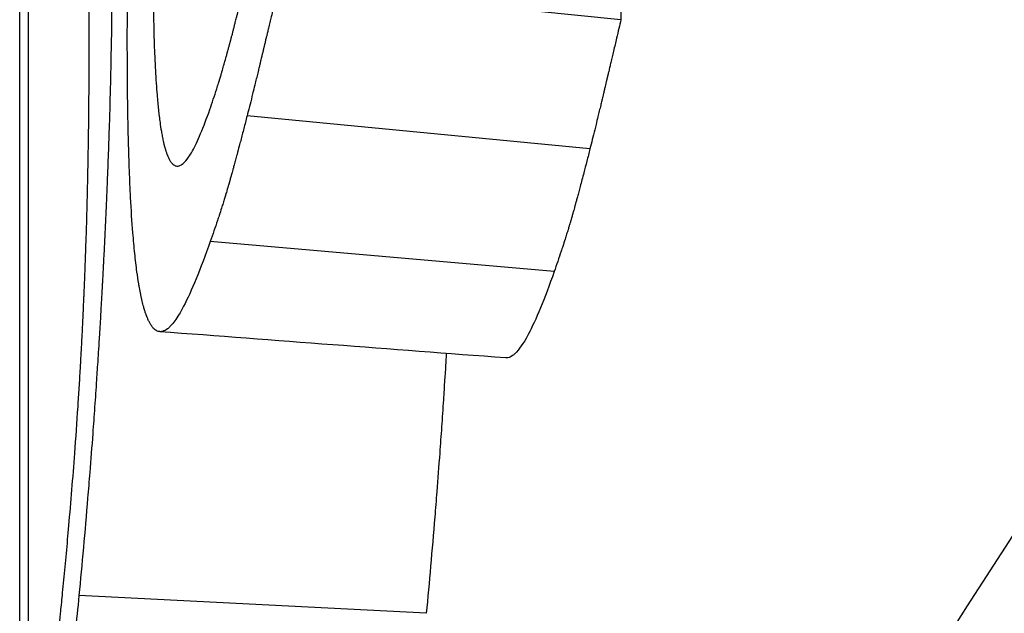
# Model space of a CAD drawing. Units: millimetres. Extents: x 25 to 176, y 25 to 186.
# Drawn here: x 137 to 138, y 92 to 93 of the extents above; entities that cross this region are included whole.
import ezdxf

# ---------------------------------------------------------------- set-up
doc = ezdxf.new("R2010")
doc.units = ezdxf.units.MM
doc.layers.add('Visible Edges(Frese)', color=7, linetype='Continuous', lineweight=50)
doc.layers.add('Visible Tangent Edges(Frese)', color=7, linetype='Continuous', lineweight=40)

msp = doc.modelspace()

# ---------------------------------------------------------------- linework, layer by layer
at = {"layer": 'Visible Edges(Frese)', "lineweight": 25}
for p, q in [((137.0297, 92.0629), (137.0297, 93.3964)), ((137.8781, 93.355), (137.8781, 93.2898)), ((137.8781, 93.2898), (137.3883, 93.3399)), ((137.5993, 92.4392), (137.1019, 92.4647))]:
    msp.add_line(p, q, dxfattribs=at)
for points, knots in [([(137.1712, 93.2612), (137.1712, 93.2964), (137.1714, 93.3314), (137.1719, 93.366), (137.1723, 93.392), (137.1728, 93.4179), (137.1734, 93.4435), (137.1736, 93.4521), (137.1739, 93.4606), (137.1741, 93.4692), (137.1746, 93.4862), (137.1751, 93.5032), (137.1758, 93.5201), (137.1761, 93.5285), (137.1764, 93.537), (137.1767, 93.5454), (137.1774, 93.5622), (137.1782, 93.5789), (137.179, 93.5956), (137.1794, 93.604), (137.1798, 93.6123), (137.1802, 93.6206), (137.1811, 93.6372), (137.182, 93.6537), (137.183, 93.6702), (137.1835, 93.6784), (137.1841, 93.6866), (137.1846, 93.6948), (137.1854, 93.7071), (137.1862, 93.7193), (137.1871, 93.7315), (137.1874, 93.7356), (137.1877, 93.7397), (137.188, 93.7437), (137.1886, 93.7519), (137.1892, 93.76), (137.1899, 93.768), (137.1902, 93.7721), (137.1905, 93.7761), (137.1908, 93.7802), (137.1913, 93.7862), (137.1918, 93.7922), (137.1924, 93.7983), (137.1925, 93.8003), (137.1927, 93.8023), (137.1929, 93.8043), (137.1932, 93.8083), (137.1936, 93.8123), (137.1939, 93.8163), (137.1941, 93.8183), (137.1943, 93.8203), (137.1945, 93.8223), (137.1948, 93.8263), (137.1952, 93.8303), (137.1956, 93.8343), (137.1957, 93.8363), (137.1959, 93.8383), (137.1961, 93.8403), (137.1964, 93.8433), (137.1967, 93.8463), (137.197, 93.8493), (137.1973, 93.8522), (137.1975, 93.8552), (137.1978, 93.8582), (137.1979, 93.8592), (137.198, 93.8602), (137.1981, 93.8612), (137.1983, 93.8632), (137.1985, 93.8651), (137.1987, 93.8671), (137.1988, 93.8681), (137.1989, 93.8691), (137.199, 93.8701), (137.1992, 93.8721), (137.1994, 93.874), (137.1996, 93.876), (137.1997, 93.877), (137.1998, 93.878), (137.1999, 93.8789), (137.2002, 93.8819), (137.2005, 93.8848), (137.2008, 93.8877), (137.201, 93.8897), (137.2012, 93.8916), (137.2014, 93.8936), (137.202, 93.8994), (137.2026, 93.9051), (137.2033, 93.9109), (137.2037, 93.9147), (137.2041, 93.9185), (137.2045, 93.9223), (137.2054, 93.9298), (137.2062, 93.9373), (137.2071, 93.9447), (137.2076, 93.9485), (137.208, 93.9521), (137.2084, 93.9558), (137.2093, 93.9632), (137.2102, 93.9704), (137.2111, 93.9776), (137.2116, 93.9812), (137.2121, 93.9848), (137.2125, 93.9883), (137.2139, 93.999), (137.2153, 94.0095), (137.2168, 94.0199), (137.2177, 94.0268), (137.2187, 94.0336), (137.2197, 94.0403), (137.2217, 94.0538), (137.2238, 94.067), (137.2259, 94.0799), (137.2269, 94.0863), (137.228, 94.0927), (137.2291, 94.099), (137.2312, 94.1116), (137.2334, 94.1239), (137.2357, 94.1359), (137.2368, 94.1419), (137.238, 94.1478), (137.2392, 94.1536), (137.2415, 94.1653), (137.2439, 94.1767), (137.2464, 94.1878), (137.2476, 94.1934), (137.2489, 94.1989), (137.2501, 94.2043), (137.2539, 94.2204), (137.2578, 94.236), (137.2619, 94.2508), (137.2674, 94.2706), (137.2731, 94.2892), (137.2791, 94.3066)], [0, 0, 0, 0, 0.166667, 0.166667, 0.166667, 0.291667, 0.291667, 0.291667, 0.333333, 0.333333, 0.333333, 0.416667, 0.416667, 0.416667, 0.458333, 0.458333, 0.458333, 0.541667, 0.541667, 0.541667, 0.583333, 0.583333, 0.583333, 0.666667, 0.666667, 0.666667, 0.708333, 0.708333, 0.708333, 0.770833, 0.770833, 0.770833, 0.791667, 0.791667, 0.791667, 0.833333, 0.833333, 0.833333, 0.854167, 0.854167, 0.854167, 0.885417, 0.885417, 0.885417, 0.895833, 0.895833, 0.895833, 0.916667, 0.916667, 0.916667, 0.927083, 0.927083, 0.927083, 0.947917, 0.947917, 0.947917, 0.958333, 0.958333, 0.958333, 0.973958, 0.973958, 0.973958, 0.989583, 0.989583, 0.989583, 0.994792, 0.994792, 0.994792, 1.005208, 1.005208, 1.005208, 1.010417, 1.010417, 1.010417, 1.020833, 1.020833, 1.020833, 1.026042, 1.026042, 1.026042, 1.041667, 1.041667, 1.041667, 1.052083, 1.052083, 1.052083, 1.083333, 1.083333, 1.083333, 1.104167, 1.104167, 1.104167, 1.145833, 1.145833, 1.145833, 1.166667, 1.166667, 1.166667, 1.208333, 1.208333, 1.208333, 1.229167, 1.229167, 1.229167, 1.291667, 1.291667, 1.291667, 1.333333, 1.333333, 1.333333, 1.416667, 1.416667, 1.416667, 1.458333, 1.458333, 1.458333, 1.541667, 1.541667, 1.541667, 1.583333, 1.583333, 1.583333, 1.666667, 1.666667, 1.666667, 1.708333, 1.708333, 1.708333, 1.833333, 1.833333, 1.833333, 2, 2, 2, 2]), ([(137.0847, 93.6668), (137.0863, 93.6665), (137.0878, 93.6653), (137.0894, 93.6631), (137.0909, 93.6609), (137.0923, 93.6578), (137.0937, 93.6538), (137.0944, 93.6518), (137.0951, 93.6496), (137.0958, 93.6471), (137.0971, 93.6422), (137.0984, 93.6364), (137.0997, 93.6296), (137.1003, 93.6262), (137.1009, 93.6226), (137.1015, 93.6188), (137.1024, 93.613), (137.1032, 93.6068), (137.104, 93.6), (137.1043, 93.5977), (137.1046, 93.5954), (137.1048, 93.593), (137.1052, 93.5894), (137.1056, 93.5857), (137.106, 93.5819), (137.1061, 93.5806), (137.1062, 93.5793), (137.1063, 93.578), (137.1066, 93.5754), (137.1068, 93.5728), (137.1071, 93.57), (137.1072, 93.5687), (137.1073, 93.5673), (137.1074, 93.5659), (137.1078, 93.5617), (137.1081, 93.5574), (137.1084, 93.553), (137.1088, 93.5486), (137.1091, 93.544), (137.1094, 93.5394), (137.1097, 93.5347), (137.11, 93.5299), (137.1103, 93.525), (137.1105, 93.5217), (137.1107, 93.5183), (137.1109, 93.5149), (137.1114, 93.5047), (137.1119, 93.494), (137.1124, 93.4828), (137.1127, 93.4753), (137.113, 93.4676), (137.1133, 93.4597), (137.1141, 93.4359), (137.1147, 93.4101), (137.1152, 93.3823), (137.1155, 93.3638), (137.1158, 93.3443), (137.1159, 93.324), (137.1161, 93.3036), (137.1161, 93.2824), (137.1161, 93.2602)], [-2, -2, -2, -2, -1.833333, -1.833333, -1.833333, -1.666667, -1.666667, -1.666667, -1.583333, -1.583333, -1.583333, -1.416667, -1.416667, -1.416667, -1.333333, -1.333333, -1.333333, -1.208333, -1.208333, -1.208333, -1.166667, -1.166667, -1.166667, -1.104167, -1.104167, -1.104167, -1.083333, -1.083333, -1.083333, -1.041667, -1.041667, -1.041667, -1.020833, -1.020833, -1.020833, -0.958333, -0.958333, -0.958333, -0.895833, -0.895833, -0.895833, -0.833333, -0.833333, -0.833333, -0.791667, -0.791667, -0.791667, -0.666667, -0.666667, -0.666667, -0.583333, -0.583333, -0.583333, -0.333333, -0.333333, -0.333333, -0.166667, -0.166667, -0.166667, 0, 0, 0, 0]), ([(137.1494, 93.3988), (137.1494, 93.3724), (137.1492, 93.346), (137.149, 93.3194), (137.1487, 93.2929), (137.1483, 93.2662), (137.1478, 93.2395), (137.1475, 93.2261), (137.1472, 93.2127), (137.1469, 93.1993), (137.1464, 93.1792), (137.1459, 93.159), (137.1452, 93.1388), (137.145, 93.132), (137.1448, 93.1253), (137.1446, 93.1185), (137.1441, 93.105), (137.1436, 93.0915), (137.1431, 93.0779), (137.1429, 93.0711), (137.1426, 93.0644), (137.1423, 93.0576), (137.1419, 93.0474), (137.1415, 93.0372), (137.1411, 93.027), (137.1409, 93.0236), (137.1408, 93.0202), (137.1406, 93.0167), (137.1403, 93.0099), (137.14, 93.0031), (137.1397, 92.9963), (137.1395, 92.9929), (137.1394, 92.9895), (137.1392, 92.986), (137.1389, 92.9792), (137.1386, 92.9724), (137.1382, 92.9655), (137.138, 92.9621), (137.1379, 92.9587), (137.1377, 92.9552), (137.1374, 92.9501), (137.1372, 92.945), (137.1369, 92.9398), (137.1368, 92.9381), (137.1367, 92.9364), (137.1366, 92.9347), (137.1365, 92.9321), (137.1364, 92.9295), (137.1362, 92.927), (137.1361, 92.9244), (137.136, 92.9218), (137.1358, 92.9192), (137.1358, 92.9184), (137.1357, 92.9175), (137.1357, 92.9166), (137.1356, 92.9149), (137.1355, 92.9132), (137.1354, 92.9115), (137.1354, 92.9106), (137.1353, 92.9098), (137.1353, 92.9089), (137.1352, 92.9072), (137.1351, 92.9055), (137.135, 92.9038), (137.1349, 92.9029), (137.1349, 92.9021), (137.1348, 92.9012), (137.1347, 92.8986), (137.1346, 92.8961), (137.1344, 92.8935), (137.1343, 92.8918), (137.1342, 92.8901), (137.1341, 92.8884), (137.1338, 92.8833), (137.1335, 92.8782), (137.1332, 92.8731), (137.133, 92.8698), (137.1329, 92.8664), (137.1327, 92.863), (137.1323, 92.8563), (137.1319, 92.8495), (137.1315, 92.8429), (137.1313, 92.8395), (137.131, 92.8362), (137.1308, 92.8328), (137.1304, 92.8262), (137.13, 92.8195), (137.1296, 92.8129), (137.1294, 92.8096), (137.1292, 92.8063), (137.129, 92.803), (137.1283, 92.7932), (137.1277, 92.7833), (137.127, 92.7736), (137.1266, 92.7671), (137.1262, 92.7606), (137.1257, 92.7541), (137.1249, 92.7412), (137.124, 92.7284), (137.123, 92.7157), (137.1226, 92.7094), (137.1221, 92.7031), (137.1217, 92.6968), (137.1203, 92.6779), (137.1188, 92.6593), (137.1174, 92.6409), (137.1164, 92.6286), (137.1154, 92.6164), (137.1144, 92.6044), (137.1124, 92.5802), (137.1104, 92.5565), (137.1083, 92.5333), (137.1062, 92.51), (137.1041, 92.4871), (137.1019, 92.4647)], [0, 0, 0, 0, 0.166667, 0.166667, 0.166667, 0.333333, 0.333333, 0.333333, 0.416667, 0.416667, 0.416667, 0.541667, 0.541667, 0.541667, 0.583333, 0.583333, 0.583333, 0.666667, 0.666667, 0.666667, 0.708333, 0.708333, 0.708333, 0.770833, 0.770833, 0.770833, 0.791667, 0.791667, 0.791667, 0.833333, 0.833333, 0.833333, 0.854167, 0.854167, 0.854167, 0.895833, 0.895833, 0.895833, 0.916667, 0.916667, 0.916667, 0.947917, 0.947917, 0.947917, 0.958333, 0.958333, 0.958333, 0.973958, 0.973958, 0.973958, 0.989583, 0.989583, 0.989583, 0.994792, 0.994792, 0.994792, 1.005208, 1.005208, 1.005208, 1.010417, 1.010417, 1.010417, 1.020833, 1.020833, 1.020833, 1.026042, 1.026042, 1.026042, 1.041667, 1.041667, 1.041667, 1.052083, 1.052083, 1.052083, 1.083333, 1.083333, 1.083333, 1.104167, 1.104167, 1.104167, 1.145833, 1.145833, 1.145833, 1.166667, 1.166667, 1.166667, 1.208333, 1.208333, 1.208333, 1.229167, 1.229167, 1.229167, 1.291667, 1.291667, 1.291667, 1.333333, 1.333333, 1.333333, 1.416667, 1.416667, 1.416667, 1.458333, 1.458333, 1.458333, 1.583333, 1.583333, 1.583333, 1.666667, 1.666667, 1.666667, 1.833333, 1.833333, 1.833333, 2, 2, 2, 2]), ([(137.2079, 93.3759), (137.2079, 93.3508), (137.2081, 93.3273), (137.2085, 93.3054), (137.2089, 93.2835), (137.2094, 93.2632), (137.2101, 93.2445), (137.2105, 93.2351), (137.2109, 93.2262), (137.2114, 93.2176), (137.2121, 93.2048), (137.2129, 93.1928), (137.2138, 93.1818), (137.2141, 93.1781), (137.2144, 93.1745), (137.2147, 93.171), (137.2154, 93.1641), (137.2161, 93.1575), (137.2168, 93.1514), (137.2172, 93.1483), (137.2176, 93.1453), (137.218, 93.1424), (137.2186, 93.1381), (137.2192, 93.134), (137.2199, 93.1301), (137.2201, 93.1288), (137.2203, 93.1276), (137.2205, 93.1263), (137.221, 93.1239), (137.2214, 93.1215), (137.2219, 93.1192), (137.2221, 93.1181), (137.2224, 93.1169), (137.2226, 93.1158), (137.223, 93.1142), (137.2234, 93.1126), (137.2237, 93.1111), (137.2239, 93.1106), (137.224, 93.1101), (137.2241, 93.1096), (137.2244, 93.1086), (137.2246, 93.1076), (137.2249, 93.1067), (137.225, 93.1062), (137.2252, 93.1058), (137.2253, 93.1053), (137.2256, 93.1044), (137.2258, 93.1035), (137.2261, 93.1026), (137.2262, 93.1022), (137.2264, 93.1018), (137.2265, 93.1014), (137.2267, 93.1007), (137.2269, 93.1001), (137.2271, 93.0995), (137.2273, 93.0989), (137.2276, 93.0983), (137.2278, 93.0977), (137.2278, 93.0975), (137.2279, 93.0974), (137.228, 93.0972), (137.2281, 93.0968), (137.2283, 93.0964), (137.2284, 93.0961), (137.2285, 93.0959), (137.2286, 93.0957), (137.2286, 93.0955), (137.2288, 93.0952), (137.2289, 93.0948), (137.2291, 93.0945), (137.2291, 93.0943), (137.2292, 93.0941), (137.2293, 93.0939), (137.2295, 93.0934), (137.2297, 93.0929), (137.23, 93.0925), (137.2301, 93.0921), (137.2303, 93.0918), (137.2304, 93.0915), (137.2309, 93.0906), (137.2313, 93.0897), (137.2318, 93.0889), (137.2321, 93.0884), (137.2324, 93.0878), (137.2327, 93.0873), (137.2336, 93.0859), (137.2346, 93.0846), (137.2356, 93.0836), (137.2363, 93.0829), (137.2369, 93.0823), (137.2376, 93.0818), (137.239, 93.0808), (137.2404, 93.0802), (137.2419, 93.0801), (137.2426, 93.08), (137.2433, 93.08), (137.2441, 93.0801), (137.2456, 93.0803), (137.2471, 93.0809), (137.2487, 93.0819), (137.2495, 93.0824), (137.2503, 93.083), (137.2511, 93.0837), (137.2536, 93.0858), (137.2561, 93.0888), (137.2588, 93.0927), (137.2606, 93.0953), (137.2624, 93.0983), (137.2643, 93.1017), (137.2681, 93.1084), (137.272, 93.1168), (137.2762, 93.1267), (137.2804, 93.1367), (137.2848, 93.1482), (137.2894, 93.1613)], [0, 0, 0, 0, 0.166667, 0.166667, 0.166667, 0.333333, 0.333333, 0.333333, 0.416667, 0.416667, 0.416667, 0.541667, 0.541667, 0.541667, 0.583333, 0.583333, 0.583333, 0.666667, 0.666667, 0.666667, 0.708333, 0.708333, 0.708333, 0.770833, 0.770833, 0.770833, 0.791667, 0.791667, 0.791667, 0.833333, 0.833333, 0.833333, 0.854167, 0.854167, 0.854167, 0.885417, 0.885417, 0.885417, 0.895833, 0.895833, 0.895833, 0.916667, 0.916667, 0.916667, 0.927083, 0.927083, 0.927083, 0.947917, 0.947917, 0.947917, 0.958333, 0.958333, 0.958333, 0.973958, 0.973958, 0.973958, 0.989583, 0.989583, 0.989583, 0.994792, 0.994792, 0.994792, 1.005208, 1.005208, 1.005208, 1.010417, 1.010417, 1.010417, 1.020833, 1.020833, 1.020833, 1.026042, 1.026042, 1.026042, 1.041667, 1.041667, 1.041667, 1.052083, 1.052083, 1.052083, 1.083333, 1.083333, 1.083333, 1.104167, 1.104167, 1.104167, 1.166667, 1.166667, 1.166667, 1.208333, 1.208333, 1.208333, 1.291667, 1.291667, 1.291667, 1.333333, 1.333333, 1.333333, 1.416667, 1.416667, 1.416667, 1.458333, 1.458333, 1.458333, 1.583333, 1.583333, 1.583333, 1.666667, 1.666667, 1.666667, 1.833333, 1.833333, 1.833333, 2, 2, 2, 2]), ([(137.2894, 93.1613), (137.291, 93.166), (137.2927, 93.1708), (137.2943, 93.1757), (137.2959, 93.1806), (137.2976, 93.1857), (137.2992, 93.1909), (137.3, 93.1935), (137.3009, 93.1961), (137.3017, 93.1988), (137.3029, 93.2028), (137.3042, 93.2068), (137.3054, 93.211), (137.3058, 93.2124), (137.3062, 93.2138), (137.3066, 93.2152), (137.3075, 93.218), (137.3083, 93.2208), (137.3091, 93.2237), (137.3095, 93.2251), (137.3099, 93.2266), (137.3104, 93.228), (137.311, 93.2302), (137.3116, 93.2324), (137.3122, 93.2346), (137.3124, 93.2353), (137.3126, 93.2361), (137.3128, 93.2368), (137.3133, 93.2383), (137.3137, 93.2398), (137.3141, 93.2413), (137.3143, 93.2421), (137.3145, 93.2428), (137.3147, 93.2436), (137.315, 93.2447), (137.3153, 93.2459), (137.3157, 93.247), (137.3158, 93.2474), (137.3159, 93.2478), (137.316, 93.2482), (137.3162, 93.2489), (137.3164, 93.2497), (137.3166, 93.2505), (137.3167, 93.2508), (137.3168, 93.2512), (137.3169, 93.2516), (137.3171, 93.2524), (137.3173, 93.2532), (137.3175, 93.2539), (137.3176, 93.2543), (137.3177, 93.2547), (137.3178, 93.2551), (137.318, 93.2557), (137.3181, 93.2563), (137.3183, 93.2569), (137.3185, 93.2574), (137.3186, 93.258), (137.3188, 93.2586), (137.3188, 93.2588), (137.3189, 93.259), (137.3189, 93.2592), (137.319, 93.2596), (137.3191, 93.26), (137.3192, 93.2604), (137.3193, 93.2606), (137.3193, 93.2608), (137.3194, 93.261), (137.3195, 93.2614), (137.3196, 93.2618), (137.3197, 93.2622), (137.3198, 93.2624), (137.3198, 93.2626), (137.3199, 93.2627), (137.32, 93.2633), (137.3202, 93.2639), (137.3203, 93.2645), (137.3204, 93.2649), (137.3205, 93.2653), (137.3206, 93.2657), (137.3209, 93.2669), (137.3213, 93.2681), (137.3216, 93.2692), (137.3218, 93.27), (137.322, 93.2708), (137.3222, 93.2716), (137.3226, 93.2732), (137.323, 93.2748), (137.3234, 93.2763), (137.3236, 93.2771), (137.3238, 93.2779), (137.324, 93.2787), (137.3244, 93.2803), (137.3248, 93.2819), (137.3252, 93.2835), (137.3254, 93.2842), (137.3256, 93.285), (137.3258, 93.2858), (137.3264, 93.2882), (137.327, 93.2906), (137.3276, 93.293), (137.328, 93.2945), (137.3284, 93.2961), (137.3288, 93.2977), (137.3296, 93.3009), (137.3304, 93.3041), (137.3312, 93.3072), (137.3316, 93.3088), (137.332, 93.3104), (137.3323, 93.312), (137.3335, 93.3168), (137.3347, 93.3215), (137.3358, 93.3263), (137.3365, 93.3295), (137.3373, 93.3327), (137.338, 93.3359), (137.3395, 93.3423), (137.341, 93.3487), (137.3425, 93.3551), (137.3439, 93.3615), (137.3453, 93.368), (137.3467, 93.3744)], [0, 0, 0, 0, 0.166667, 0.166667, 0.166667, 0.333333, 0.333333, 0.333333, 0.416667, 0.416667, 0.416667, 0.541667, 0.541667, 0.541667, 0.583333, 0.583333, 0.583333, 0.666667, 0.666667, 0.666667, 0.708333, 0.708333, 0.708333, 0.770833, 0.770833, 0.770833, 0.791667, 0.791667, 0.791667, 0.833333, 0.833333, 0.833333, 0.854167, 0.854167, 0.854167, 0.885417, 0.885417, 0.885417, 0.895833, 0.895833, 0.895833, 0.916667, 0.916667, 0.916667, 0.927083, 0.927083, 0.927083, 0.947917, 0.947917, 0.947917, 0.958333, 0.958333, 0.958333, 0.973958, 0.973958, 0.973958, 0.989583, 0.989583, 0.989583, 0.994792, 0.994792, 0.994792, 1.005208, 1.005208, 1.005208, 1.010417, 1.010417, 1.010417, 1.020833, 1.020833, 1.020833, 1.026042, 1.026042, 1.026042, 1.041667, 1.041667, 1.041667, 1.052083, 1.052083, 1.052083, 1.083333, 1.083333, 1.083333, 1.104167, 1.104167, 1.104167, 1.145833, 1.145833, 1.145833, 1.166667, 1.166667, 1.166667, 1.208333, 1.208333, 1.208333, 1.229167, 1.229167, 1.229167, 1.291667, 1.291667, 1.291667, 1.333333, 1.333333, 1.333333, 1.416667, 1.416667, 1.416667, 1.458333, 1.458333, 1.458333, 1.583333, 1.583333, 1.583333, 1.666667, 1.666667, 1.666667, 1.833333, 1.833333, 1.833333, 2, 2, 2, 2]), ([(137.3883, 93.3399), (137.3873, 93.3358), (137.3862, 93.3314), (137.3852, 93.3269), (137.3841, 93.3224), (137.3829, 93.3177), (137.3818, 93.3129), (137.3812, 93.3105), (137.3806, 93.308), (137.38, 93.3055), (137.3791, 93.3017), (137.3782, 93.2979), (137.3772, 93.2939), (137.3769, 93.2926), (137.3766, 93.2913), (137.3763, 93.2899), (137.3756, 93.2873), (137.375, 93.2845), (137.3743, 93.2818), (137.374, 93.2804), (137.3737, 93.279), (137.3733, 93.2776), (137.3728, 93.2755), (137.3723, 93.2734), (137.3718, 93.2712), (137.3716, 93.2705), (137.3714, 93.2698), (137.3713, 93.269), (137.3709, 93.2676), (137.3706, 93.2661), (137.3702, 93.2647), (137.3701, 93.2639), (137.3699, 93.2632), (137.3697, 93.2625), (137.3694, 93.2614), (137.3692, 93.2602), (137.3689, 93.2591), (137.3688, 93.2587), (137.3687, 93.2584), (137.3686, 93.258), (137.3685, 93.2572), (137.3683, 93.2565), (137.3681, 93.2557), (137.368, 93.2554), (137.3679, 93.255), (137.3678, 93.2546), (137.3677, 93.2538), (137.3675, 93.2531), (137.3673, 93.2523), (137.3672, 93.2519), (137.3671, 93.2516), (137.367, 93.2512), (137.3669, 93.2506), (137.3667, 93.25), (137.3666, 93.2494), (137.3665, 93.2489), (137.3663, 93.2483), (137.3662, 93.2477), (137.3661, 93.2475), (137.3661, 93.2473), (137.3661, 93.2471), (137.366, 93.2467), (137.3659, 93.2464), (137.3658, 93.246), (137.3657, 93.2458), (137.3657, 93.2456), (137.3656, 93.2454), (137.3656, 93.245), (137.3655, 93.2446), (137.3654, 93.2442), (137.3653, 93.244), (137.3653, 93.2438), (137.3652, 93.2436), (137.3651, 93.2431), (137.365, 93.2425), (137.3648, 93.2419), (137.3647, 93.2415), (137.3646, 93.2412), (137.3645, 93.2408), (137.3644, 93.24), (137.3642, 93.2392), (137.364, 93.2385), (137.3639, 93.2381), (137.3638, 93.2377), (137.3637, 93.2373), (137.3635, 93.2366), (137.3634, 93.2358), (137.3632, 93.2351), (137.3631, 93.2347), (137.363, 93.2343), (137.3629, 93.234), (137.3627, 93.2328), (137.3624, 93.2317), (137.3621, 93.2306), (137.3619, 93.2299), (137.3618, 93.2291), (137.3616, 93.2284), (137.3612, 93.2269), (137.3609, 93.2254), (137.3605, 93.224), (137.3604, 93.2233), (137.3602, 93.2225), (137.36, 93.2218), (137.3595, 93.2196), (137.359, 93.2175), (137.3585, 93.2154), (137.3581, 93.214), (137.3578, 93.2126), (137.3574, 93.2112), (137.3568, 93.2084), (137.3561, 93.2056), (137.3554, 93.2029), (137.3551, 93.2016), (137.3548, 93.2002), (137.3544, 93.1989), (137.3535, 93.1949), (137.3525, 93.191), (137.3516, 93.1871), (137.3509, 93.1846), (137.3503, 93.1821), (137.3497, 93.1796), (137.3485, 93.1746), (137.3473, 93.1699), (137.3461, 93.1652), (137.3449, 93.1606), (137.3438, 93.1561), (137.3426, 93.1518)], [0, 0, 0, 0, 0.166667, 0.166667, 0.166667, 0.333333, 0.333333, 0.333333, 0.416667, 0.416667, 0.416667, 0.541667, 0.541667, 0.541667, 0.583333, 0.583333, 0.583333, 0.666667, 0.666667, 0.666667, 0.708333, 0.708333, 0.708333, 0.770833, 0.770833, 0.770833, 0.791667, 0.791667, 0.791667, 0.833333, 0.833333, 0.833333, 0.854167, 0.854167, 0.854167, 0.885417, 0.885417, 0.885417, 0.895833, 0.895833, 0.895833, 0.916667, 0.916667, 0.916667, 0.927083, 0.927083, 0.927083, 0.947917, 0.947917, 0.947917, 0.958333, 0.958333, 0.958333, 0.973958, 0.973958, 0.973958, 0.989583, 0.989583, 0.989583, 0.994792, 0.994792, 0.994792, 1.005208, 1.005208, 1.005208, 1.010417, 1.010417, 1.010417, 1.020833, 1.020833, 1.020833, 1.026042, 1.026042, 1.026042, 1.041667, 1.041667, 1.041667, 1.052083, 1.052083, 1.052083, 1.072917, 1.072917, 1.072917, 1.083333, 1.083333, 1.083333, 1.104167, 1.104167, 1.104167, 1.114583, 1.114583, 1.114583, 1.145833, 1.145833, 1.145833, 1.166667, 1.166667, 1.166667, 1.208333, 1.208333, 1.208333, 1.229167, 1.229167, 1.229167, 1.291667, 1.291667, 1.291667, 1.333333, 1.333333, 1.333333, 1.416667, 1.416667, 1.416667, 1.458333, 1.458333, 1.458333, 1.583333, 1.583333, 1.583333, 1.666667, 1.666667, 1.666667, 1.833333, 1.833333, 1.833333, 2, 2, 2, 2]), ([(137.8781, 93.2898), (137.8772, 93.2857), (137.8761, 93.2814), (137.8751, 93.277), (137.874, 93.2726), (137.8729, 93.268), (137.8718, 93.2632), (137.8704, 93.2572), (137.8689, 93.251), (137.8674, 93.2445), (137.8671, 93.2432), (137.8667, 93.2419), (137.8664, 93.2406), (137.8658, 93.238), (137.8652, 93.2353), (137.8645, 93.2326), (137.8642, 93.2312), (137.8639, 93.2298), (137.8636, 93.2284), (137.8631, 93.2264), (137.8626, 93.2243), (137.8621, 93.2222), (137.8616, 93.22), (137.8611, 93.2179), (137.8606, 93.2157), (137.8601, 93.2139), (137.8597, 93.2121), (137.8593, 93.2103), (137.8592, 93.2099), (137.8591, 93.2095), (137.859, 93.2092), (137.8586, 93.2073), (137.8581, 93.2054), (137.8577, 93.2036), (137.8576, 93.2032), (137.8575, 93.2028), (137.8574, 93.2024), (137.8572, 93.2013), (137.8569, 93.2002), (137.8566, 93.199), (137.8565, 93.1985), (137.8564, 93.1979), (137.8562, 93.1973), (137.8561, 93.1967), (137.856, 93.1962), (137.8558, 93.1956), (137.8556, 93.1948), (137.8555, 93.1941), (137.8553, 93.1933), (137.8552, 93.1929), (137.8551, 93.1926), (137.855, 93.1922), (137.8548, 93.1914), (137.8547, 93.1907), (137.8545, 93.1899), (137.8544, 93.1896), (137.8543, 93.1892), (137.8542, 93.1888), (137.854, 93.1881), (137.8539, 93.1873), (137.8537, 93.1866), (137.8536, 93.1862), (137.8535, 93.1859), (137.8534, 93.1855), (137.8532, 93.1844), (137.8529, 93.1833), (137.8527, 93.1822), (137.8525, 93.1815), (137.8523, 93.1807), (137.8521, 93.18), (137.8518, 93.1786), (137.8514, 93.1771), (137.8511, 93.1757), (137.8509, 93.175), (137.8508, 93.1743), (137.8506, 93.1735), (137.8501, 93.1714), (137.8496, 93.1693), (137.8491, 93.1672), (137.8488, 93.1658), (137.8484, 93.1644), (137.8481, 93.1631), (137.8474, 93.1603), (137.8468, 93.1576), (137.8461, 93.155), (137.8458, 93.1536), (137.8455, 93.1523), (137.8452, 93.151), (137.8442, 93.147), (137.8433, 93.1432), (137.8424, 93.1394), (137.8418, 93.1369), (137.8411, 93.1344), (137.8405, 93.132), (137.8393, 93.1272), (137.8382, 93.1225), (137.837, 93.1179), (137.8359, 93.1134), (137.8348, 93.109), (137.8337, 93.1047)], [0, 0, 0, 0, 0.166667, 0.166667, 0.166667, 0.333333, 0.333333, 0.333333, 0.541667, 0.541667, 0.541667, 0.583333, 0.583333, 0.583333, 0.666667, 0.666667, 0.666667, 0.708333, 0.708333, 0.708333, 0.770833, 0.770833, 0.770833, 0.833333, 0.833333, 0.833333, 0.885417, 0.885417, 0.885417, 0.895833, 0.895833, 0.895833, 0.947917, 0.947917, 0.947917, 0.958333, 0.958333, 0.958333, 0.989583, 0.989583, 0.989583, 1.005208, 1.005208, 1.005208, 1.020833, 1.020833, 1.020833, 1.041667, 1.041667, 1.041667, 1.052083, 1.052083, 1.052083, 1.072917, 1.072917, 1.072917, 1.083333, 1.083333, 1.083333, 1.104167, 1.104167, 1.104167, 1.114583, 1.114583, 1.114583, 1.145833, 1.145833, 1.145833, 1.166667, 1.166667, 1.166667, 1.208333, 1.208333, 1.208333, 1.229167, 1.229167, 1.229167, 1.291667, 1.291667, 1.291667, 1.333333, 1.333333, 1.333333, 1.416667, 1.416667, 1.416667, 1.458333, 1.458333, 1.458333, 1.583333, 1.583333, 1.583333, 1.666667, 1.666667, 1.666667, 1.833333, 1.833333, 1.833333, 2, 2, 2, 2]), ([(137.1161, 93.2602), (137.1161, 93.2378), (137.1161, 93.2156), (137.1159, 93.1937), (137.1158, 93.1719), (137.1156, 93.1503), (137.1153, 93.129), (137.1151, 93.1184), (137.115, 93.1078), (137.1148, 93.0973), (137.1145, 93.0816), (137.1142, 93.066), (137.1139, 93.0506), (137.1138, 93.0455), (137.1136, 93.0403), (137.1135, 93.0352), (137.1133, 93.025), (137.113, 93.0149), (137.1127, 93.0049), (137.1126, 92.9998), (137.1124, 92.9948), (137.1123, 92.9898), (137.112, 92.9799), (137.1116, 92.97), (137.1113, 92.9601), (137.1111, 92.9552), (137.111, 92.9503), (137.1108, 92.9454), (137.1105, 92.9381), (137.1102, 92.9308), (137.11, 92.9236), (137.1099, 92.9212), (137.1098, 92.9188), (137.1097, 92.9164), (137.1095, 92.9128), (137.1094, 92.9092), (137.1092, 92.9056), (137.1091, 92.902), (137.1089, 92.8984), (137.1088, 92.8949), (137.1087, 92.8931), (137.1086, 92.8913), (137.1085, 92.8895), (137.1083, 92.8842), (137.1081, 92.8789), (137.1078, 92.8736), (137.1078, 92.8724), (137.1077, 92.8713), (137.1077, 92.8701), (137.1075, 92.8665), (137.1073, 92.863), (137.1072, 92.8595), (137.107, 92.8572), (137.1069, 92.8548), (137.1068, 92.8525), (137.1065, 92.8455), (137.1061, 92.8385), (137.1058, 92.8315), (137.1054, 92.8245), (137.105, 92.8176), (137.1046, 92.8106), (137.1043, 92.8037), (137.1039, 92.7968), (137.1035, 92.7899), (137.1032, 92.7853), (137.1029, 92.7808), (137.1027, 92.7762), (137.1021, 92.7671), (137.1016, 92.758), (137.101, 92.7489), (137.1007, 92.7444), (137.1004, 92.7399), (137.1001, 92.7354), (137.0987, 92.7128), (137.0971, 92.6905), (137.0955, 92.6685), (137.0942, 92.6509), (137.0928, 92.6335), (137.0914, 92.6162), (137.09, 92.5989), (137.0885, 92.5818), (137.087, 92.5648)], [-2, -2, -2, -2, -1.833333, -1.833333, -1.833333, -1.666667, -1.666667, -1.666667, -1.583333, -1.583333, -1.583333, -1.458333, -1.458333, -1.458333, -1.416667, -1.416667, -1.416667, -1.333333, -1.333333, -1.333333, -1.291667, -1.291667, -1.291667, -1.208333, -1.208333, -1.208333, -1.166667, -1.166667, -1.166667, -1.104167, -1.104167, -1.104167, -1.083333, -1.083333, -1.083333, -1.052083, -1.052083, -1.052083, -1.020833, -1.020833, -1.020833, -1.005208, -1.005208, -1.005208, -0.958333, -0.958333, -0.958333, -0.947917, -0.947917, -0.947917, -0.916667, -0.916667, -0.916667, -0.895833, -0.895833, -0.895833, -0.833333, -0.833333, -0.833333, -0.770833, -0.770833, -0.770833, -0.708333, -0.708333, -0.708333, -0.666667, -0.666667, -0.666667, -0.583333, -0.583333, -0.583333, -0.541667, -0.541667, -0.541667, -0.333333, -0.333333, -0.333333, -0.166667, -0.166667, -0.166667, 0, 0, 0, 0]), ([(137.29, 92.9721), (137.2829, 92.9519), (137.2761, 92.934), (137.2698, 92.9185), (137.2634, 92.903), (137.2575, 92.8899), (137.2518, 92.8792), (137.249, 92.8738), (137.2463, 92.869), (137.2436, 92.8648), (137.2397, 92.8586), (137.2359, 92.8536), (137.2323, 92.85), (137.2311, 92.8488), (137.2299, 92.8477), (137.2287, 92.8468), (137.2264, 92.845), (137.2241, 92.8438), (137.222, 92.8432), (137.2209, 92.8429), (137.2198, 92.8427), (137.2187, 92.8427), (137.2172, 92.8427), (137.2156, 92.843), (137.2141, 92.8436), (137.2136, 92.8438), (137.2131, 92.8441), (137.2127, 92.8444), (137.2117, 92.8449), (137.2107, 92.8457), (137.2098, 92.8465), (137.2093, 92.847), (137.2088, 92.8474), (137.2084, 92.848), (137.2074, 92.849), (137.2065, 92.8502), (137.2056, 92.8515), (137.2052, 92.8521), (137.2047, 92.8528), (137.2043, 92.8536), (137.2036, 92.8547), (137.203, 92.8559), (137.2024, 92.8571), (137.2022, 92.8575), (137.2019, 92.858), (137.2017, 92.8584), (137.2014, 92.8591), (137.2011, 92.8598), (137.2008, 92.8605), (137.2005, 92.8612), (137.2002, 92.8619), (137.1999, 92.8626), (137.1998, 92.8629), (137.1997, 92.8631), (137.1996, 92.8634), (137.1994, 92.8639), (137.1991, 92.8644), (137.1989, 92.8649), (137.1988, 92.8652), (137.1987, 92.8655), (137.1986, 92.8657), (137.1984, 92.8663), (137.1982, 92.8668), (137.1981, 92.8674), (137.198, 92.8676), (137.1979, 92.8679), (137.1978, 92.8682), (137.1975, 92.869), (137.1972, 92.8699), (137.1969, 92.8708), (137.1967, 92.8714), (137.1965, 92.872), (137.1963, 92.8726), (137.1957, 92.8744), (137.1952, 92.8763), (137.1946, 92.8783), (137.1943, 92.8796), (137.1939, 92.8809), (137.1935, 92.8823), (137.1928, 92.8851), (137.1921, 92.888), (137.1914, 92.8911), (137.1911, 92.8926), (137.1908, 92.8942), (137.1904, 92.8958), (137.1898, 92.899), (137.1891, 92.9024), (137.1885, 92.9059), (137.1882, 92.9076), (137.1879, 92.9094), (137.1876, 92.9112), (137.1867, 92.9167), (137.1858, 92.9225), (137.185, 92.9286), (137.1844, 92.9327), (137.1839, 92.9369), (137.1834, 92.9413), (137.1824, 92.95), (137.1814, 92.9593), (137.1805, 92.9692), (137.18, 92.9741), (137.1796, 92.9792), (137.1792, 92.9844), (137.1779, 93.0001), (137.1768, 93.0171), (137.1759, 93.0353), (137.1753, 93.0475), (137.1747, 93.0603), (137.1742, 93.0736), (137.1732, 93.1003), (137.1724, 93.1292), (137.1719, 93.1605), (137.1714, 93.1917), (137.1712, 93.2253), (137.1712, 93.2612)], [0, 0, 0, 0, 0.166667, 0.166667, 0.166667, 0.333333, 0.333333, 0.333333, 0.416667, 0.416667, 0.416667, 0.541667, 0.541667, 0.541667, 0.583333, 0.583333, 0.583333, 0.666667, 0.666667, 0.666667, 0.708333, 0.708333, 0.708333, 0.770833, 0.770833, 0.770833, 0.791667, 0.791667, 0.791667, 0.833333, 0.833333, 0.833333, 0.854167, 0.854167, 0.854167, 0.895833, 0.895833, 0.895833, 0.916667, 0.916667, 0.916667, 0.947917, 0.947917, 0.947917, 0.958333, 0.958333, 0.958333, 0.973958, 0.973958, 0.973958, 0.989583, 0.989583, 0.989583, 0.994792, 0.994792, 0.994792, 1.005208, 1.005208, 1.005208, 1.010417, 1.010417, 1.010417, 1.020833, 1.020833, 1.020833, 1.026042, 1.026042, 1.026042, 1.041667, 1.041667, 1.041667, 1.052083, 1.052083, 1.052083, 1.083333, 1.083333, 1.083333, 1.104167, 1.104167, 1.104167, 1.145833, 1.145833, 1.145833, 1.166667, 1.166667, 1.166667, 1.208333, 1.208333, 1.208333, 1.229167, 1.229167, 1.229167, 1.291667, 1.291667, 1.291667, 1.333333, 1.333333, 1.333333, 1.416667, 1.416667, 1.416667, 1.458333, 1.458333, 1.458333, 1.583333, 1.583333, 1.583333, 1.666667, 1.666667, 1.666667, 1.833333, 1.833333, 1.833333, 2, 2, 2, 2]), ([(137.3426, 93.1518), (137.3411, 93.1457), (137.3395, 93.1397), (137.338, 93.1339), (137.3365, 93.1281), (137.335, 93.1224), (137.3336, 93.1169), (137.3329, 93.1141), (137.3321, 93.1114), (137.3314, 93.1087), (137.3303, 93.1046), (137.3293, 93.1007), (137.3283, 93.0968), (137.3279, 93.0955), (137.3276, 93.0942), (137.3272, 93.0929), (137.3265, 93.0904), (137.3259, 93.0879), (137.3252, 93.0854), (137.3248, 93.0842), (137.3245, 93.0829), (137.3242, 93.0817), (137.3237, 93.0799), (137.3232, 93.0781), (137.3227, 93.0763), (137.3225, 93.0757), (137.3224, 93.0751), (137.3222, 93.0745), (137.3219, 93.0733), (137.3215, 93.0721), (137.3212, 93.071), (137.3211, 93.0704), (137.3209, 93.0698), (137.3207, 93.0692), (137.3205, 93.0683), (137.3203, 93.0675), (137.32, 93.0666), (137.3199, 93.0663), (137.3199, 93.066), (137.3198, 93.0658), (137.3196, 93.0652), (137.3195, 93.0646), (137.3193, 93.0641), (137.3192, 93.0638), (137.3191, 93.0635), (137.3191, 93.0632), (137.3189, 93.0628), (137.3188, 93.0624), (137.3187, 93.062), (137.3186, 93.0615), (137.3185, 93.0611), (137.3184, 93.0607), (137.3183, 93.0606), (137.3183, 93.0604), (137.3182, 93.0603), (137.3182, 93.06), (137.3181, 93.0597), (137.318, 93.0594), (137.318, 93.0593), (137.3179, 93.0592), (137.3179, 93.059), (137.3178, 93.0588), (137.3177, 93.0585), (137.3177, 93.0582), (137.3176, 93.0581), (137.3176, 93.0579), (137.3175, 93.0578), (137.3175, 93.0575), (137.3174, 93.0572), (137.3173, 93.057), (137.3173, 93.0568), (137.3172, 93.0567), (137.3172, 93.0566), (137.3171, 93.0563), (137.317, 93.056), (137.3169, 93.0557), (137.3169, 93.0556), (137.3169, 93.0555), (137.3168, 93.0553), (137.3167, 93.0549), (137.3166, 93.0545), (137.3165, 93.0541), (137.3164, 93.0538), (137.3163, 93.0535), (137.3162, 93.0533), (137.3161, 93.0527), (137.3159, 93.0522), (137.3158, 93.0516), (137.3157, 93.0513), (137.3156, 93.0511), (137.3155, 93.0508), (137.3154, 93.0502), (137.3152, 93.0497), (137.315, 93.0491), (137.315, 93.0488), (137.3149, 93.0485), (137.3148, 93.0483), (137.3145, 93.0474), (137.3143, 93.0466), (137.314, 93.0458), (137.3139, 93.0452), (137.3137, 93.0446), (137.3135, 93.0441), (137.3132, 93.0429), (137.3129, 93.0418), (137.3125, 93.0407), (137.3124, 93.0401), (137.3122, 93.0396), (137.312, 93.039), (137.3115, 93.0373), (137.311, 93.0356), (137.3105, 93.0338), (137.3101, 93.0327), (137.3097, 93.0315), (137.3094, 93.0304), (137.3087, 93.0281), (137.3079, 93.0258), (137.3072, 93.0234), (137.3068, 93.0223), (137.3065, 93.0211), (137.3061, 93.0199), (137.305, 93.0164), (137.3038, 93.0128), (137.3026, 93.0092), (137.3018, 93.0068), (137.301, 93.0044), (137.3002, 93.002), (137.2986, 92.9971), (137.2969, 92.9922), (137.2952, 92.9872), (137.2935, 92.9822), (137.2918, 92.9772), (137.29, 92.9721)], [0, 0, 0, 0, 0.166667, 0.166667, 0.166667, 0.333333, 0.333333, 0.333333, 0.416667, 0.416667, 0.416667, 0.541667, 0.541667, 0.541667, 0.583333, 0.583333, 0.583333, 0.666667, 0.666667, 0.666667, 0.708333, 0.708333, 0.708333, 0.770833, 0.770833, 0.770833, 0.791667, 0.791667, 0.791667, 0.833333, 0.833333, 0.833333, 0.854167, 0.854167, 0.854167, 0.885417, 0.885417, 0.885417, 0.895833, 0.895833, 0.895833, 0.916667, 0.916667, 0.916667, 0.927083, 0.927083, 0.927083, 0.942708, 0.942708, 0.942708, 0.958333, 0.958333, 0.958333, 0.963542, 0.963542, 0.963542, 0.973958, 0.973958, 0.973958, 0.979167, 0.979167, 0.979167, 0.989583, 0.989583, 0.989583, 0.994792, 0.994792, 0.994792, 1.005208, 1.005208, 1.005208, 1.010417, 1.010417, 1.010417, 1.020833, 1.020833, 1.020833, 1.026042, 1.026042, 1.026042, 1.041667, 1.041667, 1.041667, 1.052083, 1.052083, 1.052083, 1.072917, 1.072917, 1.072917, 1.083333, 1.083333, 1.083333, 1.104167, 1.104167, 1.104167, 1.114583, 1.114583, 1.114583, 1.145833, 1.145833, 1.145833, 1.166667, 1.166667, 1.166667, 1.208333, 1.208333, 1.208333, 1.229167, 1.229167, 1.229167, 1.291667, 1.291667, 1.291667, 1.333333, 1.333333, 1.333333, 1.416667, 1.416667, 1.416667, 1.458333, 1.458333, 1.458333, 1.583333, 1.583333, 1.583333, 1.666667, 1.666667, 1.666667, 1.833333, 1.833333, 1.833333, 2, 2, 2, 2]), ([(137.8337, 93.1047), (137.8322, 93.0987), (137.8307, 93.0929), (137.8292, 93.0871), (137.8277, 93.0814), (137.8263, 93.0758), (137.8249, 93.0704), (137.8231, 93.0636), (137.8214, 93.057), (137.8197, 93.0507), (137.8193, 93.0494), (137.819, 93.0482), (137.8187, 93.0469), (137.818, 93.0444), (137.8173, 93.0419), (137.8167, 93.0395), (137.8164, 93.0383), (137.816, 93.0371), (137.8157, 93.0359), (137.8152, 93.0341), (137.8147, 93.0323), (137.8143, 93.0306), (137.8138, 93.0288), (137.8133, 93.0271), (137.8128, 93.0254), (137.8124, 93.0239), (137.812, 93.0225), (137.8117, 93.0211), (137.8116, 93.0208), (137.8115, 93.0205), (137.8114, 93.0203), (137.8111, 93.019), (137.8107, 93.0178), (137.8104, 93.0165), (137.8103, 93.0161), (137.8102, 93.0157), (137.81, 93.0153), (137.8098, 93.0145), (137.8096, 93.0137), (137.8094, 93.0129), (137.8092, 93.0125), (137.8091, 93.0121), (137.809, 93.0117), (137.8089, 93.0113), (137.8088, 93.0108), (137.8087, 93.0104), (137.8085, 93.0099), (137.8084, 93.0094), (137.8082, 93.0088), (137.8081, 93.0086), (137.8081, 93.0083), (137.808, 93.008), (137.8078, 93.0075), (137.8077, 93.0069), (137.8075, 93.0064), (137.8074, 93.0061), (137.8074, 93.0059), (137.8073, 93.0056), (137.8071, 93.005), (137.807, 93.0045), (137.8068, 93.0039), (137.8067, 93.0037), (137.8066, 93.0034), (137.8066, 93.0031), (137.8063, 93.0023), (137.8061, 93.0015), (137.8058, 93.0007), (137.8057, 93.0001), (137.8055, 92.9996), (137.8054, 92.999), (137.805, 92.9979), (137.8047, 92.9968), (137.8044, 92.9957), (137.8042, 92.9952), (137.804, 92.9946), (137.8039, 92.994), (137.8034, 92.9924), (137.8029, 92.9907), (137.8023, 92.989), (137.802, 92.9879), (137.8017, 92.9868), (137.8013, 92.9856), (137.8006, 92.9834), (137.7999, 92.9811), (137.7992, 92.9788), (137.7988, 92.9777), (137.7985, 92.9765), (137.7981, 92.9754), (137.797, 92.9719), (137.7959, 92.9685), (137.7947, 92.9649), (137.794, 92.9626), (137.7932, 92.9602), (137.7924, 92.9579), (137.7908, 92.9531), (137.7892, 92.9483), (137.7875, 92.9435), (137.7859, 92.9386), (137.7842, 92.9337), (137.7824, 92.9288)], [0, 0, 0, 0, 0.166667, 0.166667, 0.166667, 0.333333, 0.333333, 0.333333, 0.541667, 0.541667, 0.541667, 0.583333, 0.583333, 0.583333, 0.666667, 0.666667, 0.666667, 0.708333, 0.708333, 0.708333, 0.770833, 0.770833, 0.770833, 0.833333, 0.833333, 0.833333, 0.885417, 0.885417, 0.885417, 0.895833, 0.895833, 0.895833, 0.942708, 0.942708, 0.942708, 0.958333, 0.958333, 0.958333, 0.989583, 0.989583, 0.989583, 1.005208, 1.005208, 1.005208, 1.020833, 1.020833, 1.020833, 1.041667, 1.041667, 1.041667, 1.052083, 1.052083, 1.052083, 1.072917, 1.072917, 1.072917, 1.083333, 1.083333, 1.083333, 1.104167, 1.104167, 1.104167, 1.114583, 1.114583, 1.114583, 1.145833, 1.145833, 1.145833, 1.166667, 1.166667, 1.166667, 1.208333, 1.208333, 1.208333, 1.229167, 1.229167, 1.229167, 1.291667, 1.291667, 1.291667, 1.333333, 1.333333, 1.333333, 1.416667, 1.416667, 1.416667, 1.458333, 1.458333, 1.458333, 1.583333, 1.583333, 1.583333, 1.666667, 1.666667, 1.666667, 1.833333, 1.833333, 1.833333, 2, 2, 2, 2]), ([(137.7824, 92.9288), (137.7755, 92.9091), (137.7689, 92.8917), (137.7628, 92.8767), (137.7566, 92.8618), (137.7508, 92.8491), (137.7453, 92.8388), (137.7384, 92.8259), (137.7321, 92.8168), (137.7262, 92.8112), (137.725, 92.8101), (137.7239, 92.8092), (137.7228, 92.8084), (137.7205, 92.8068), (137.7183, 92.8057), (137.7162, 92.8053), (137.7151, 92.8051), (137.7141, 92.805), (137.7131, 92.8051), (137.713, 92.8051), (137.713, 92.8051), (137.713, 92.8051)], [0, 0, 0, 0, 0.1666667, 0.1666667, 0.1666667, 0.3333333, 0.3333333, 0.3333333, 0.5416667, 0.5416667, 0.5416667, 0.5833333, 0.5833333, 0.5833333, 0.6666667, 0.6666667, 0.6666667, 0.7083333, 0.7083333, 0.7083333, 0.7088431, 0.7088431, 0.7088431, 0.7088431]), ([(137.6279, 92.8115), (137.6278, 92.809), (137.6276, 92.8064), (137.6275, 92.8038), (137.6271, 92.7972), (137.6267, 92.7906), (137.6263, 92.7841), (137.6261, 92.7808), (137.6258, 92.7775), (137.6256, 92.7742), (137.625, 92.7644), (137.6244, 92.7547), (137.6238, 92.745), (137.6233, 92.7385), (137.6229, 92.7321), (137.6225, 92.7257), (137.6216, 92.7129), (137.6208, 92.7002), (137.6199, 92.6876), (137.6194, 92.6813), (137.619, 92.6751), (137.6185, 92.6688), (137.6172, 92.6501), (137.6158, 92.6316), (137.6144, 92.6134), (137.6134, 92.6013), (137.6125, 92.5892), (137.6115, 92.5773), (137.6095, 92.5534), (137.6075, 92.5299), (137.6055, 92.5069), (137.6035, 92.4839), (137.6014, 92.4613), (137.5993, 92.4392)], [1.150498, 1.150498, 1.150498, 1.150498, 1.1666667, 1.1666667, 1.1666667, 1.2083333, 1.2083333, 1.2083333, 1.2291667, 1.2291667, 1.2291667, 1.2916667, 1.2916667, 1.2916667, 1.3333333, 1.3333333, 1.3333333, 1.4166667, 1.4166667, 1.4166667, 1.4583333, 1.4583333, 1.4583333, 1.5833333, 1.5833333, 1.5833333, 1.6666667, 1.6666667, 1.6666667, 1.8333333, 1.8333333, 1.8333333, 2, 2, 2, 2]), ([(137.087, 92.5648), (137.0859, 92.5513), (137.0847, 92.5381), (137.0835, 92.5251), (137.0823, 92.5121), (137.0811, 92.4994), (137.0799, 92.487), (137.0793, 92.4807), (137.0787, 92.4746), (137.0781, 92.4685), (137.0772, 92.4594), (137.0763, 92.4504), (137.0754, 92.4415), (137.0751, 92.4386), (137.0747, 92.4357), (137.0744, 92.4328), (137.0738, 92.4269), (137.0732, 92.4212), (137.0726, 92.4155), (137.0723, 92.4126), (137.072, 92.4098), (137.0717, 92.407), (137.0712, 92.4028), (137.0708, 92.3986), (137.0703, 92.3944), (137.0701, 92.3931), (137.07, 92.3917), (137.0698, 92.3903), (137.0695, 92.3876), (137.0692, 92.3848), (137.0689, 92.3821), (137.0688, 92.3807), (137.0686, 92.3794), (137.0684, 92.378), (137.0682, 92.376), (137.068, 92.374), (137.0678, 92.372), (137.0677, 92.3713), (137.0676, 92.3707), (137.0675, 92.37), (137.0674, 92.3687), (137.0672, 92.3673), (137.0671, 92.366), (137.067, 92.3654), (137.0669, 92.3647), (137.0668, 92.364), (137.0667, 92.3627), (137.0665, 92.3614), (137.0664, 92.3601), (137.0663, 92.3594), (137.0662, 92.3588), (137.0661, 92.3581), (137.066, 92.3568), (137.0658, 92.3555), (137.0657, 92.3542), (137.0655, 92.3532), (137.0654, 92.3523), (137.0653, 92.3513), (137.0652, 92.3503), (137.0651, 92.3493), (137.065, 92.3484), (137.0647, 92.3464), (137.0645, 92.3445), (137.0643, 92.3426), (137.0642, 92.3419), (137.0641, 92.3413), (137.064, 92.3406), (137.0636, 92.3374), (137.0633, 92.3342), (137.0629, 92.331), (137.0628, 92.3303), (137.0627, 92.3297), (137.0626, 92.329), (137.0622, 92.3258), (137.0618, 92.3226), (137.0614, 92.3194), (137.061, 92.3155), (137.0605, 92.3117), (137.06, 92.3078), (137.0595, 92.304), (137.0591, 92.3001), (137.0586, 92.2963), (137.0583, 92.2937), (137.0579, 92.2912), (137.0576, 92.2886), (137.057, 92.2835), (137.0563, 92.2784), (137.0557, 92.2732), (137.0554, 92.2707), (137.055, 92.2681), (137.0547, 92.2656), (137.0531, 92.2528), (137.0515, 92.2401), (137.0498, 92.2274), (137.0485, 92.2173), (137.0472, 92.2071), (137.0459, 92.197), (137.0446, 92.1869), (137.0433, 92.1769), (137.042, 92.1668)], [-2, -2, -2, -2, -1.833333, -1.833333, -1.833333, -1.666667, -1.666667, -1.666667, -1.583333, -1.583333, -1.583333, -1.458333, -1.458333, -1.458333, -1.416667, -1.416667, -1.416667, -1.333333, -1.333333, -1.333333, -1.291667, -1.291667, -1.291667, -1.229167, -1.229167, -1.229167, -1.208333, -1.208333, -1.208333, -1.166667, -1.166667, -1.166667, -1.145833, -1.145833, -1.145833, -1.114583, -1.114583, -1.114583, -1.104167, -1.104167, -1.104167, -1.083333, -1.083333, -1.083333, -1.072917, -1.072917, -1.072917, -1.052083, -1.052083, -1.052083, -1.041667, -1.041667, -1.041667, -1.020833, -1.020833, -1.020833, -1.005208, -1.005208, -1.005208, -0.989583, -0.989583, -0.989583, -0.958333, -0.958333, -0.958333, -0.947917, -0.947917, -0.947917, -0.895833, -0.895833, -0.895833, -0.885417, -0.885417, -0.885417, -0.833333, -0.833333, -0.833333, -0.770833, -0.770833, -0.770833, -0.708333, -0.708333, -0.708333, -0.666667, -0.666667, -0.666667, -0.583333, -0.583333, -0.583333, -0.541667, -0.541667, -0.541667, -0.333333, -0.333333, -0.333333, -0.166667, -0.166667, -0.166667, 0, 0, 0, 0]), ([(137.1019, 92.4647), (137.1001, 92.4469), (137.0984, 92.4295), (137.0966, 92.4126), (137.0949, 92.3958), (137.0932, 92.3794), (137.0915, 92.3635), (137.0906, 92.3555), (137.0898, 92.3477), (137.089, 92.34), (137.0877, 92.3284), (137.0865, 92.3171), (137.0852, 92.3061), (137.0848, 92.3024), (137.0844, 92.2988), (137.084, 92.2952), (137.0832, 92.288), (137.0824, 92.2809), (137.0816, 92.2739), (137.0812, 92.2704), (137.0808, 92.2669), (137.0804, 92.2635), (137.0798, 92.2584), (137.0792, 92.2533), (137.0786, 92.2483), (137.0784, 92.2466), (137.0782, 92.245), (137.078, 92.2433), (137.0776, 92.24), (137.0772, 92.2367), (137.0768, 92.2335), (137.0766, 92.2318), (137.0764, 92.2302), (137.0762, 92.2286), (137.0759, 92.2262), (137.0756, 92.2238), (137.0753, 92.2214), (137.0752, 92.2206), (137.0751, 92.2199), (137.075, 92.2191), (137.0748, 92.2175), (137.0746, 92.2159), (137.0744, 92.2144), (137.0743, 92.2136), (137.0743, 92.2128), (137.0742, 92.212), (137.074, 92.2105), (137.0738, 92.2089), (137.0736, 92.2074), (137.0735, 92.2066), (137.0734, 92.2058), (137.0733, 92.2051), (137.0731, 92.2039), (137.073, 92.2028), (137.0729, 92.2016), (137.0727, 92.2005), (137.0726, 92.1994), (137.0724, 92.1982), (137.0724, 92.1979), (137.0723, 92.1975), (137.0723, 92.1971), (137.0722, 92.1964), (137.0721, 92.1956), (137.072, 92.1949), (137.0719, 92.1945), (137.0719, 92.1941), (137.0719, 92.1937), (137.0718, 92.193), (137.0717, 92.1922), (137.0716, 92.1915), (137.0715, 92.1911), (137.0715, 92.1907), (137.0714, 92.1903), (137.0713, 92.1892), (137.0711, 92.1881), (137.071, 92.1869), (137.0709, 92.1862), (137.0708, 92.1854), (137.0707, 92.1847), (137.0705, 92.1832), (137.0703, 92.1816), (137.0701, 92.1801), (137.07, 92.1794), (137.0699, 92.1786), (137.0698, 92.1779), (137.0696, 92.1763), (137.0694, 92.1748), (137.0692, 92.1733), (137.0691, 92.1725), (137.069, 92.1718), (137.0689, 92.171), (137.0686, 92.1687), (137.0683, 92.1664), (137.068, 92.1641), (137.0678, 92.1626), (137.0676, 92.161), (137.0674, 92.1595), (137.067, 92.1564), (137.0666, 92.1533), (137.0662, 92.1502), (137.066, 92.1487), (137.0658, 92.1471), (137.0656, 92.1456), (137.065, 92.1409), (137.0644, 92.1362), (137.0637, 92.1315), (137.0633, 92.1284), (137.0629, 92.1252), (137.0625, 92.1221), (137.0617, 92.1158), (137.0608, 92.1094), (137.0599, 92.1031), (137.0595, 92.0999), (137.0591, 92.0967), (137.0587, 92.0934), (137.0574, 92.0838), (137.0561, 92.0741), (137.0548, 92.0643), (137.0539, 92.0577), (137.053, 92.0512), (137.0521, 92.0445), (137.0504, 92.0313), (137.0486, 92.0179), (137.0468, 92.0044), (137.045, 91.9909), (137.0432, 91.9772), (137.0415, 91.9633)], [0, 0, 0, 0, 0.166667, 0.166667, 0.166667, 0.333333, 0.333333, 0.333333, 0.416667, 0.416667, 0.416667, 0.541667, 0.541667, 0.541667, 0.583333, 0.583333, 0.583333, 0.666667, 0.666667, 0.666667, 0.708333, 0.708333, 0.708333, 0.770833, 0.770833, 0.770833, 0.791667, 0.791667, 0.791667, 0.833333, 0.833333, 0.833333, 0.854167, 0.854167, 0.854167, 0.885417, 0.885417, 0.885417, 0.895833, 0.895833, 0.895833, 0.916667, 0.916667, 0.916667, 0.927083, 0.927083, 0.927083, 0.947917, 0.947917, 0.947917, 0.958333, 0.958333, 0.958333, 0.973958, 0.973958, 0.973958, 0.989583, 0.989583, 0.989583, 0.994792, 0.994792, 0.994792, 1.005208, 1.005208, 1.005208, 1.010417, 1.010417, 1.010417, 1.020833, 1.020833, 1.020833, 1.026042, 1.026042, 1.026042, 1.041667, 1.041667, 1.041667, 1.052083, 1.052083, 1.052083, 1.072917, 1.072917, 1.072917, 1.083333, 1.083333, 1.083333, 1.104167, 1.104167, 1.104167, 1.114583, 1.114583, 1.114583, 1.145833, 1.145833, 1.145833, 1.166667, 1.166667, 1.166667, 1.208333, 1.208333, 1.208333, 1.229167, 1.229167, 1.229167, 1.291667, 1.291667, 1.291667, 1.333333, 1.333333, 1.333333, 1.416667, 1.416667, 1.416667, 1.458333, 1.458333, 1.458333, 1.583333, 1.583333, 1.583333, 1.666667, 1.666667, 1.666667, 1.833333, 1.833333, 1.833333, 2, 2, 2, 2])]:
    msp.add_open_spline(points, degree=3, knots=knots, dxfattribs=at)
for points in [[(137.0171, 91.7273), (137.0171, 92.3046), (137.0171, 92.882), (137.0171, 93.4593)], [(137.713, 92.8051), (137.5479, 92.8176), (137.3828, 92.8302), (137.2177, 92.8427)]]:
    msp.add_open_spline(points, degree=3, dxfattribs=at)
at = {"layer": 'Visible Tangent Edges(Frese)', "lineweight": 25}
for p, q in [((137.8337, 93.1047), (137.3426, 93.1518)), ((137.7824, 92.9288), (137.29, 92.9721))]:
    msp.add_line(p, q, dxfattribs=at)
for centre, major_axis, start_param, end_param in [((156.0025, 89.6391), (18.5, 0), 0.217224, 3.141593), ((156.0025, 88.0014), (-17.1511, 0), 4.925264, 6.947856)]:
    msp.add_ellipse(centre, major_axis=major_axis, ratio=0.5, start_param=start_param, end_param=end_param, dxfattribs=at)

doc.saveas('drawing.dxf')
